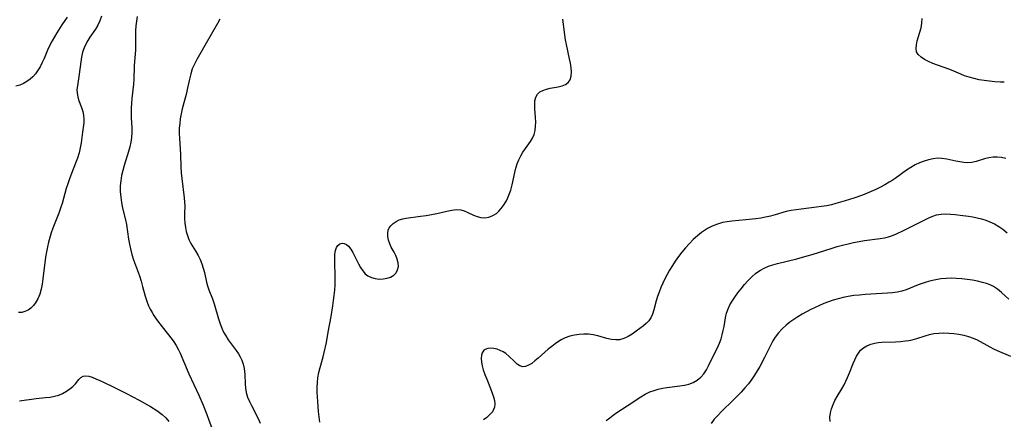
# Model space of a CAD drawing. Extents: x 1548292 to 1556494, y 2813817 to 2822019.
# Drawn here: x 1552198 to 1552535, y 2814430 to 2814566 of the extents above; entities that cross this region are included whole.
import ezdxf

# ---------------------------------------------------------------- set-up
doc = ezdxf.new("R2010")
doc.units = 0

msp = doc.modelspace()

# ---------------------------------------------------------------- linework, layer by layer
at = {"layer": 'WIL_029_Contours', "color": 0}
for points in [[(1552214.55, 2814567.33, 184), (1552212.74, 2814564.72, 184), (1552211, 2814561.97, 184), (1552209.37, 2814559.14, 184), (1552208.48, 2814557.44, 184), (1552207.85, 2814556.02, 184), (1552206.66, 2814553.16, 184), (1552206.05, 2814551.75, 184), (1552205.3, 2814550.27, 184), (1552204.44, 2814548.88, 184), (1552203.67, 2814547.86, 184), (1552202.81, 2814546.92, 184), (1552201.87, 2814546.07, 184), (1552200.78, 2814545.27, 184), (1552199.6, 2814544.59, 184), (1552198.35, 2814544.04, 184), (1552197.05, 2814543.63, 184)], [(1552226.3, 2814567.61, 182), (1552225.7, 2814566.05, 182), (1552225.01, 2814564.56, 182), (1552224.23, 2814563.16, 182), (1552222.35, 2814560.45, 182), (1552221.59, 2814559.29, 182), (1552220.9, 2814558.08, 182), (1552220.32, 2814556.81, 182), (1552219.84, 2814555.27, 182), (1552219.49, 2814553.66, 182), (1552219.24, 2814552, 182), (1552218.69, 2814547.75, 182), (1552218.04, 2814543.79, 182), (1552217.91, 2814542.49, 182), (1552217.94, 2814541.23, 182), (1552218.15, 2814540.08, 182), (1552218.48, 2814538.96, 182), (1552219.44, 2814536.43, 182), (1552219.89, 2814534.99, 182), (1552220.14, 2814533.72, 182), (1552220.24, 2814532.41, 182), (1552220.21, 2814531.09, 182), (1552220.02, 2814529.5, 182), (1552219.77, 2814527.89, 182), (1552219.3, 2814524.32, 182), (1552219.03, 2814522.59, 182), (1552218.66, 2814520.87, 182), (1552218.11, 2814519.08, 182), (1552217.45, 2814517.3, 182), (1552216, 2814513.73, 182), (1552215.31, 2814511.92, 182), (1552214.75, 2814510.27, 182), (1552214.24, 2814508.61, 182), (1552212.79, 2814503.57, 182), (1552212.27, 2814501.9, 182), (1552211.7, 2814500.26, 182), (1552209.62, 2814495.05, 182), (1552209.08, 2814493.5, 182), (1552208.6, 2814491.91, 182), (1552208.18, 2814490.3, 182), (1552207.81, 2814488.67, 182), (1552207.49, 2814487.02, 182), (1552207.2, 2814485.17, 182), (1552206.27, 2814477.73, 182), (1552205.98, 2814475.92, 182), (1552205.62, 2814474.17, 182), (1552205.16, 2814472.5, 182), (1552204.56, 2814470.94, 182), (1552203.89, 2814469.72, 182), (1552203.09, 2814468.64, 182), (1552202.16, 2814467.72, 182), (1552201.18, 2814467.03, 182), (1552200.12, 2814466.53, 182), (1552199.01, 2814466.24, 182), (1552197.88, 2814466.19, 182)], [(1552238.54, 2814567.54, 180), (1552238.24, 2814565.94, 180), (1552238.05, 2814564.3, 180), (1552237.95, 2814562.64, 180), (1552237.9, 2814560.97, 180), (1552237.87, 2814556.13, 180), (1552237.79, 2814554.59, 180), (1552237.54, 2814552.09, 180), (1552237.47, 2814550.61, 180), (1552237.36, 2814545.96, 180), (1552237.23, 2814544.36, 180), (1552236.69, 2814539.51, 180), (1552236.54, 2814537.88, 180), (1552236.45, 2814536.19, 180), (1552236.43, 2814534.5, 180), (1552236.46, 2814532.82, 180), (1552236.64, 2814529.44, 180), (1552236.68, 2814527.77, 180), (1552236.6, 2814526.11, 180), (1552236.36, 2814524.52, 180), (1552235.99, 2814522.93, 180), (1552235.53, 2814521.34, 180), (1552234.01, 2814516.55, 180), (1552233.54, 2814514.81, 180), (1552233.15, 2814513.06, 180), (1552232.87, 2814511.29, 180), (1552232.71, 2814509.52, 180), (1552232.72, 2814507.61, 180), (1552232.88, 2814505.71, 180), (1552233.16, 2814503.81, 180), (1552233.53, 2814501.93, 180), (1552234.48, 2814497.97, 180), (1552234.8, 2814496.32, 180), (1552235.58, 2814491.31, 180), (1552235.86, 2814489.64, 180), (1552236.2, 2814487.98, 180), (1552236.68, 2814486.11, 180), (1552237.26, 2814484.27, 180), (1552239.24, 2814478.79, 180), (1552239.83, 2814476.98, 180), (1552240.36, 2814475.16, 180), (1552241.28, 2814471.75, 180), (1552241.8, 2814470.09, 180), (1552242.41, 2814468.47, 180), (1552242.96, 2814467.35, 180), (1552243.57, 2814466.25, 180), (1552244.23, 2814465.17, 180), (1552245.12, 2814463.85, 180), (1552247.01, 2814461.28, 180), (1552250.45, 2814456.96, 180), (1552250.99, 2814456.2, 180), (1552251.78, 2814454.94, 180), (1552252.49, 2814453.62, 180), (1552253.14, 2814452.25, 180), (1552256.2, 2814445.22, 180), (1552259.56, 2814437.86, 180), (1552261.04, 2814434.53, 180), (1552262.35, 2814431.3, 180), (1552262.94, 2814429.74, 180), (1552264.06, 2814426.6, 180)], [(1552266.8, 2814566.62, 178), (1552266, 2814565.08, 178), (1552261.65, 2814557.61, 178), (1552259.76, 2814554.45, 178), (1552258.86, 2814552.86, 178), (1552258.04, 2814551.24, 178), (1552257.34, 2814549.59, 178), (1552256.8, 2814547.86, 178), (1552256.36, 2814546.09, 178), (1552255.6, 2814542.48, 178), (1552255.2, 2814540.83, 178), (1552253.92, 2814535.87, 178), (1552253.55, 2814534.21, 178), (1552253.24, 2814532.54, 178), (1552253.03, 2814530.9, 178), (1552252.91, 2814529.26, 178), (1552252.88, 2814527.61, 178), (1552252.94, 2814525.81, 178), (1552253.31, 2814520.44, 178), (1552253.44, 2814515.91, 178), (1552253.56, 2814514, 178), (1552253.75, 2814512.09, 178), (1552254.6, 2814505.43, 178), (1552254.71, 2814503.99, 178), (1552254.74, 2814502.68, 178), (1552254.69, 2814500.04, 178), (1552254.7, 2814498.39, 178), (1552254.8, 2814496.76, 178), (1552254.98, 2814495.32, 178), (1552255.27, 2814493.91, 178), (1552255.66, 2814492.55, 178), (1552256.17, 2814491.24, 178), (1552256.89, 2814489.84, 178), (1552258.55, 2814487.14, 178), (1552259.34, 2814485.77, 178), (1552260.01, 2814484.34, 178), (1552260.58, 2814482.87, 178), (1552261.07, 2814481.37, 178), (1552261.48, 2814479.87, 178), (1552262.21, 2814476.63, 178), (1552262.59, 2814475.3, 178), (1552263.04, 2814473.97, 178), (1552264.22, 2814470.89, 178), (1552264.79, 2814469.23, 178), (1552266.35, 2814464.04, 178), (1552266.92, 2814462.32, 178), (1552267.46, 2814460.9, 178), (1552268.06, 2814459.53, 178), (1552268.76, 2814458.22, 178), (1552269.61, 2814456.9, 178), (1552272.39, 2814453.17, 178), (1552273.12, 2814452.11, 178), (1552273.76, 2814451.02, 178), (1552274.3, 2814449.89, 178), (1552274.75, 2814448.5, 178), (1552275.05, 2814447.05, 178), (1552275.19, 2814446.02, 178), (1552275.28, 2814444.97, 178), (1552275.41, 2814441.84, 178), (1552275.54, 2814440.29, 178), (1552275.8, 2814438.77, 178), (1552276.25, 2814437.27, 178), (1552276.85, 2814435.79, 178), (1552277.56, 2814434.33, 178), (1552279.87, 2814429.88, 178), (1552280.56, 2814428.35, 178)], [(1552300.93, 2814428.69, 176), (1552300.68, 2814430.5, 176), (1552300.49, 2814432.36, 176), (1552300.23, 2814435.79, 176), (1552300.08, 2814438.9, 176), (1552300.07, 2814440.56, 176), (1552300.13, 2814442.21, 176), (1552300.3, 2814443.85, 176), (1552300.62, 2814445.64, 176), (1552301.06, 2814447.41, 176), (1552302.04, 2814450.99, 176), (1552302.44, 2814452.56, 176), (1552303.2, 2814455.99, 176), (1552303.86, 2814459.47, 176), (1552304.8, 2814464.79, 176), (1552305.4, 2814468.44, 176), (1552305.67, 2814470.26, 176), (1552305.91, 2814472.08, 176), (1552306.09, 2814473.91, 176), (1552306.19, 2814475.72, 176), (1552306.22, 2814477.27, 176), (1552306.19, 2814478.79, 176), (1552306.03, 2814483.33, 176), (1552306.03, 2814484.8, 176), (1552306.1, 2814486.17, 176), (1552306.29, 2814487.4, 176), (1552306.64, 2814488.44, 176), (1552307.15, 2814489.19, 176), (1552307.81, 2814489.7, 176), (1552308.56, 2814489.92, 176), (1552309.32, 2814489.82, 176), (1552310.09, 2814489.46, 176), (1552310.81, 2814488.86, 176), (1552311.57, 2814487.88, 176), (1552312.26, 2814486.7, 176), (1552314.16, 2814482.84, 176), (1552314.85, 2814481.62, 176), (1552315.61, 2814480.48, 176), (1552316.49, 2814479.5, 176), (1552317.4, 2814478.78, 176), (1552318.61, 2814478.17, 176), (1552319.93, 2814477.82, 176), (1552321.29, 2814477.67, 176), (1552322.66, 2814477.71, 176), (1552323.97, 2814477.94, 176), (1552325.17, 2814478.35, 176), (1552326.21, 2814478.97, 176), (1552327.01, 2814479.82, 176), (1552327.56, 2814480.84, 176), (1552327.81, 2814481.99, 176), (1552327.75, 2814483.2, 176), (1552327.44, 2814484.44, 176), (1552326.95, 2814485.68, 176), (1552326.34, 2814486.9, 176), (1552325.39, 2814488.59, 176), (1552324.85, 2814489.76, 176), (1552324.44, 2814490.97, 176), (1552324.2, 2814492.18, 176), (1552324.17, 2814493.37, 176), (1552324.37, 2814494.35, 176), (1552324.72, 2814495.14, 176), (1552325.21, 2814495.87, 176), (1552326.03, 2814496.7, 176), (1552327.02, 2814497.39, 176), (1552328.14, 2814497.93, 176), (1552329.33, 2814498.3, 176), (1552330.45, 2814498.52, 176), (1552335.43, 2814499.13, 176), (1552337.28, 2814499.41, 176), (1552339.14, 2814499.72, 176), (1552340.97, 2814500.1, 176), (1552344.44, 2814500.94, 176), (1552346.08, 2814501.27, 176), (1552347.66, 2814501.44, 176), (1552349.15, 2814501.34, 176), (1552350.27, 2814501.04, 176), (1552351.35, 2814500.58, 176), (1552353.52, 2814499.54, 176), (1552354.74, 2814499.06, 176), (1552356.01, 2814498.75, 176), (1552357.28, 2814498.65, 176), (1552358.69, 2814498.85, 176), (1552360.06, 2814499.37, 176), (1552361.35, 2814500.15, 176), (1552362.21, 2814500.89, 176), (1552363, 2814501.75, 176), (1552364.01, 2814503.15, 176), (1552364.87, 2814504.7, 176), (1552365.62, 2814506.36, 176), (1552366.24, 2814508.1, 176), (1552366.75, 2814509.88, 176), (1552367.63, 2814514.16, 176), (1552368.02, 2814515.63, 176), (1552368.49, 2814517.07, 176), (1552369.05, 2814518.46, 176), (1552369.68, 2814519.8, 176), (1552370.39, 2814521.07, 176), (1552371.23, 2814522.32, 176), (1552372.95, 2814524.69, 176), (1552373.7, 2814525.88, 176), (1552374.27, 2814527.13, 176), (1552374.61, 2814528.49, 176), (1552374.76, 2814529.93, 176), (1552374.77, 2814531.41, 176), (1552374.7, 2814532.92, 176), (1552374.5, 2814535.89, 176), (1552374.46, 2814537.3, 176), (1552374.53, 2814538.61, 176), (1552374.81, 2814539.9, 176), (1552375.36, 2814540.96, 176), (1552376.18, 2814541.7, 176), (1552377.24, 2814542.25, 176), (1552378.46, 2814542.66, 176), (1552379.77, 2814542.97, 176), (1552382.51, 2814543.5, 176), (1552383.8, 2814543.83, 176), (1552384.95, 2814544.29, 176), (1552385.89, 2814544.94, 176), (1552386.57, 2814545.89, 176), (1552386.95, 2814547.06, 176), (1552387.04, 2814548.44, 176), (1552386.92, 2814549.95, 176), (1552386.66, 2814551.56, 176), (1552386.36, 2814553.09, 176), (1552385.32, 2814557.92, 176), (1552384.99, 2814559.58, 176), (1552384.7, 2814561.25, 176), (1552384, 2814566.66, 176)], [(1552535.02, 2814545.01, 174), (1552533.72, 2814545.02, 174), (1552531.82, 2814545.14, 174), (1552529.93, 2814545.35, 174), (1552528.16, 2814545.6, 174), (1552526.4, 2814545.9, 174), (1552524.68, 2814546.26, 174), (1552523, 2814546.71, 174), (1552521.39, 2814547.26, 174), (1552520.16, 2814547.77, 174), (1552517.73, 2814548.86, 174), (1552516.37, 2814549.39, 174), (1552512.2, 2814550.82, 174), (1552510.61, 2814551.42, 174), (1552509.11, 2814552.07, 174), (1552507.73, 2814552.79, 174), (1552506.54, 2814553.58, 174), (1552505.6, 2814554.47, 174), (1552505.01, 2814555.48, 174), (1552504.82, 2814556.62, 174), (1552504.95, 2814557.87, 174), (1552505.27, 2814559.23, 174), (1552506.17, 2814562.14, 174), (1552506.57, 2814563.68, 174), (1552506.84, 2814565.27, 174), (1552506.91, 2814566.88, 174)], [(1552535.51, 2814518.97, 176), (1552534.1, 2814519.24, 176), (1552532.63, 2814519.39, 176), (1552531.16, 2814519.37, 176), (1552529.73, 2814519.18, 176), (1552528.26, 2814518.79, 176), (1552525.39, 2814517.85, 176), (1552523.92, 2814517.55, 176), (1552522.59, 2814517.48, 176), (1552521.23, 2814517.57, 176), (1552519.85, 2814517.78, 176), (1552518.46, 2814518.06, 176), (1552515.39, 2814518.74, 176), (1552513.7, 2814518.97, 176), (1552512.18, 2814518.98, 176), (1552510.65, 2814518.81, 176), (1552509.1, 2814518.49, 176), (1552507.57, 2814518.03, 176), (1552506.05, 2814517.44, 176), (1552504.54, 2814516.7, 176), (1552503.06, 2814515.84, 176), (1552501.62, 2814514.9, 176), (1552497.75, 2814512.12, 176), (1552496.71, 2814511.44, 176), (1552495.65, 2814510.78, 176), (1552494.15, 2814509.91, 176), (1552492.63, 2814509.08, 176), (1552491.07, 2814508.3, 176), (1552489.49, 2814507.57, 176), (1552487.89, 2814506.9, 176), (1552486.47, 2814506.36, 176), (1552483.59, 2814505.39, 176), (1552480.58, 2814504.44, 176), (1552477.45, 2814503.51, 176), (1552475.87, 2814503.1, 176), (1552474.29, 2814502.75, 176), (1552472.54, 2814502.45, 176), (1552470.78, 2814502.21, 176), (1552465.53, 2814501.63, 176), (1552463.81, 2814501.4, 176), (1552462.11, 2814501.11, 176), (1552460.45, 2814500.74, 176), (1552456.64, 2814499.61, 176), (1552455.04, 2814499.2, 176), (1552453.41, 2814498.85, 176), (1552451.75, 2814498.55, 176), (1552450.07, 2814498.3, 176), (1552446.67, 2814497.91, 176), (1552441.84, 2814497.47, 176), (1552440.26, 2814497.26, 176), (1552438.7, 2814496.96, 176), (1552436.89, 2814496.44, 176), (1552435.15, 2814495.77, 176), (1552433.49, 2814494.92, 176), (1552432.49, 2814494.3, 176), (1552431.52, 2814493.62, 176), (1552430.07, 2814492.44, 176), (1552428.67, 2814491.16, 176), (1552427.33, 2814489.8, 176), (1552426.03, 2814488.38, 176), (1552424.79, 2814486.9, 176), (1552423.6, 2814485.38, 176), (1552422.48, 2814483.81, 176), (1552421.5, 2814482.29, 176), (1552420.58, 2814480.73, 176), (1552419.76, 2814479.24, 176), (1552418.98, 2814477.74, 176), (1552418.24, 2814476.23, 176), (1552417.56, 2814474.71, 176), (1552416.94, 2814473.2, 176), (1552416.39, 2814471.69, 176), (1552415.94, 2814470.2, 176), (1552415.19, 2814467.12, 176), (1552414.77, 2814465.69, 176), (1552414.17, 2814464.39, 176), (1552413.45, 2814463.38, 176), (1552412.57, 2814462.47, 176), (1552411.58, 2814461.62, 176), (1552409.18, 2814459.79, 176), (1552407.8, 2814458.84, 176), (1552406.38, 2814458, 176), (1552404.93, 2814457.33, 176), (1552403.42, 2814456.91, 176), (1552402.13, 2814456.83, 176), (1552400.65, 2814456.99, 176), (1552399.14, 2814457.35, 176), (1552396.04, 2814458.24, 176), (1552394.43, 2814458.6, 176), (1552392.84, 2814458.79, 176), (1552391.23, 2814458.83, 176), (1552389.61, 2814458.72, 176), (1552387.99, 2814458.48, 176), (1552386.41, 2814458.08, 176), (1552384.87, 2814457.52, 176), (1552383.7, 2814456.95, 176), (1552382.57, 2814456.28, 176), (1552381.47, 2814455.53, 176), (1552380.25, 2814454.6, 176), (1552379.07, 2814453.61, 176), (1552375.65, 2814450.57, 176), (1552374.52, 2814449.62, 176), (1552373.41, 2814448.78, 176), (1552372.34, 2814448.13, 176), (1552371.31, 2814447.72, 176), (1552370.33, 2814447.64, 176), (1552369.38, 2814447.95, 176), (1552368.46, 2814448.57, 176), (1552367.54, 2814449.39, 176), (1552365.6, 2814451.26, 176), (1552364.53, 2814452.15, 176), (1552363.6, 2814452.75, 176), (1552362.63, 2814453.25, 176), (1552361.64, 2814453.64, 176), (1552360.49, 2814453.93, 176), (1552359.38, 2814454.03, 176), (1552358.37, 2814453.92, 176), (1552357.51, 2814453.57, 176), (1552356.94, 2814453.07, 176), (1552356.52, 2814452.4, 176), (1552356.25, 2814451.6, 176), (1552356.13, 2814450.48, 176), (1552356.22, 2814449.25, 176), (1552356.46, 2814447.93, 176), (1552356.83, 2814446.57, 176), (1552357.38, 2814444.96, 176), (1552358.01, 2814443.35, 176), (1552359.33, 2814440.14, 176), (1552359.93, 2814438.58, 176), (1552360.35, 2814437.31, 176), (1552360.65, 2814436.09, 176), (1552360.78, 2814434.92, 176), (1552360.67, 2814433.83, 176), (1552360.39, 2814433.02, 176), (1552359.96, 2814432.26, 176), (1552359.11, 2814431.25, 176), (1552358.09, 2814430.32, 176), (1552356.94, 2814429.45, 176)], [(1552398.89, 2814429.23, 178), (1552400.07, 2814430.19, 178), (1552401.28, 2814431.11, 178), (1552402.53, 2814431.98, 178), (1552406.1, 2814434.24, 178), (1552410.68, 2814437.29, 178), (1552412.23, 2814438.22, 178), (1552413.84, 2814439.02, 178), (1552415.25, 2814439.56, 178), (1552416.7, 2814439.98, 178), (1552418.18, 2814440.32, 178), (1552419.67, 2814440.57, 178), (1552424.09, 2814441.1, 178), (1552425.65, 2814441.33, 178), (1552427.14, 2814441.67, 178), (1552428.64, 2814442.26, 178), (1552430.02, 2814443.07, 178), (1552431.26, 2814444.07, 178), (1552432.32, 2814445.25, 178), (1552433.16, 2814446.53, 178), (1552433.9, 2814447.93, 178), (1552436.19, 2814452.63, 178), (1552436.9, 2814454.13, 178), (1552437.57, 2814455.66, 178), (1552438.15, 2814457.21, 178), (1552438.57, 2814458.6, 178), (1552438.91, 2814460, 178), (1552439.18, 2814461.4, 178), (1552439.68, 2814464.43, 178), (1552440.04, 2814466.02, 178), (1552440.55, 2814467.42, 178), (1552441.2, 2814468.78, 178), (1552441.97, 2814470.13, 178), (1552442.83, 2814471.45, 178), (1552443.87, 2814472.92, 178), (1552444.98, 2814474.36, 178), (1552446.14, 2814475.76, 178), (1552447.36, 2814477.1, 178), (1552448.63, 2814478.37, 178), (1552449.97, 2814479.54, 178), (1552450.77, 2814480.15, 178), (1552451.6, 2814480.7, 178), (1552452.95, 2814481.42, 178), (1552454.39, 2814482.02, 178), (1552455.89, 2814482.52, 178), (1552457.43, 2814482.97, 178), (1552464.12, 2814484.63, 178), (1552467.64, 2814485.58, 178), (1552469.35, 2814486.09, 178), (1552476.15, 2814488.28, 178), (1552477.86, 2814488.78, 178), (1552479.73, 2814489.28, 178), (1552481.6, 2814489.72, 178), (1552483.48, 2814490.13, 178), (1552485.35, 2814490.48, 178), (1552487.22, 2814490.8, 178), (1552492.62, 2814491.52, 178), (1552494.04, 2814491.77, 178), (1552495.42, 2814492.1, 178), (1552496.77, 2814492.53, 178), (1552498.16, 2814493.1, 178), (1552500.56, 2814494.26, 178), (1552509.22, 2814498.65, 178), (1552510.54, 2814499.22, 178), (1552511.88, 2814499.65, 178), (1552513.4, 2814499.9, 178), (1552514.98, 2814499.96, 178), (1552516.6, 2814499.9, 178), (1552518.25, 2814499.74, 178), (1552519.92, 2814499.54, 178), (1552522.82, 2814499.14, 178), (1552524.27, 2814498.9, 178), (1552525.75, 2814498.6, 178), (1552527.21, 2814498.25, 178), (1552528.65, 2814497.82, 178), (1552530.05, 2814497.29, 178), (1552531.62, 2814496.55, 178), (1552533.12, 2814495.67, 178), (1552534.55, 2814494.68, 178), (1552535.97, 2814493.52, 178)], [(1552536.58, 2814470.74, 180), (1552534.03, 2814473.1, 180), (1552532.73, 2814474.16, 180), (1552531.35, 2814475.07, 180), (1552530.16, 2814475.64, 180), (1552528.9, 2814476.1, 180), (1552527.59, 2814476.48, 180), (1552525.87, 2814476.9, 180), (1552524.12, 2814477.25, 180), (1552522.33, 2814477.53, 180), (1552520.52, 2814477.75, 180), (1552518.7, 2814477.9, 180), (1552516.88, 2814477.94, 180), (1552515.11, 2814477.87, 180), (1552513.36, 2814477.69, 180), (1552511.63, 2814477.42, 180), (1552509.93, 2814477.07, 180), (1552508.26, 2814476.61, 180), (1552506.91, 2814476.15, 180), (1552505.6, 2814475.65, 180), (1552502.88, 2814474.49, 180), (1552501.44, 2814473.93, 180), (1552499.92, 2814473.51, 180), (1552498.35, 2814473.2, 180), (1552496.74, 2814472.97, 180), (1552495.09, 2814472.81, 180), (1552493.2, 2814472.67, 180), (1552487.43, 2814472.34, 180), (1552485.49, 2814472.19, 180), (1552483.57, 2814471.99, 180), (1552481.65, 2814471.71, 180), (1552479.94, 2814471.36, 180), (1552478.24, 2814470.93, 180), (1552476.55, 2814470.43, 180), (1552474.89, 2814469.86, 180), (1552473.35, 2814469.27, 180), (1552471.82, 2814468.62, 180), (1552470.32, 2814467.93, 180), (1552468.83, 2814467.2, 180), (1552467.37, 2814466.44, 180), (1552465.9, 2814465.62, 180), (1552464.46, 2814464.75, 180), (1552463.06, 2814463.85, 180), (1552461.71, 2814462.89, 180), (1552460.42, 2814461.88, 180), (1552459.03, 2814460.62, 180), (1552457.77, 2814459.26, 180), (1552456.66, 2814457.79, 180), (1552455.9, 2814456.52, 180), (1552455.21, 2814455.19, 180), (1552453.04, 2814450.79, 180), (1552451.41, 2814447.75, 180), (1552450.54, 2814446.25, 180), (1552449.65, 2814444.8, 180), (1552448.7, 2814443.39, 180), (1552447.54, 2814441.85, 180), (1552446.3, 2814440.37, 180), (1552445, 2814438.93, 180), (1552443.67, 2814437.52, 180), (1552442.3, 2814436.15, 180), (1552438.3, 2814432.28, 180), (1552437.04, 2814431, 180), (1552435.85, 2814429.67, 180), (1552434.73, 2814428.24, 180)], [(1552475.43, 2814428.92, 182), (1552475.39, 2814430.36, 182), (1552475.57, 2814431.83, 182), (1552475.94, 2814433.28, 182), (1552476.46, 2814434.71, 182), (1552477.11, 2814436.11, 182), (1552477.85, 2814437.45, 182), (1552479.46, 2814440.09, 182), (1552480.23, 2814441.44, 182), (1552480.86, 2814442.68, 182), (1552481.44, 2814443.94, 182), (1552482.11, 2814445.57, 182), (1552483.36, 2814448.78, 182), (1552483.89, 2814450.03, 182), (1552484.45, 2814451.22, 182), (1552485.1, 2814452.3, 182), (1552485.87, 2814453.27, 182), (1552486.88, 2814454.15, 182), (1552488.04, 2814454.85, 182), (1552489.32, 2814455.39, 182), (1552490.69, 2814455.76, 182), (1552491.9, 2814455.94, 182), (1552493.15, 2814456.05, 182), (1552497.82, 2814456.22, 182), (1552499.53, 2814456.31, 182), (1552501.23, 2814456.47, 182), (1552502.41, 2814456.64, 182), (1552503.56, 2814456.87, 182), (1552505.05, 2814457.27, 182), (1552507.97, 2814458.22, 182), (1552509.43, 2814458.66, 182), (1552510.9, 2814458.99, 182), (1552512.6, 2814459.17, 182), (1552514.33, 2814459.2, 182), (1552516.08, 2814459.12, 182), (1552517.77, 2814458.97, 182), (1552519.45, 2814458.75, 182), (1552521.12, 2814458.44, 182), (1552522.75, 2814458.02, 182), (1552524.33, 2814457.47, 182), (1552525.79, 2814456.8, 182), (1552530.06, 2814454.41, 182), (1552531.29, 2814453.8, 182), (1552532.54, 2814453.23, 182), (1552537.12, 2814451.29, 182)], [(1552198.28, 2814436.02, 182), (1552203.9, 2814436.73, 182), (1552207.13, 2814437.06, 182), (1552208.7, 2814437.26, 182), (1552210.21, 2814437.55, 182), (1552211.65, 2814437.96, 182), (1552213.01, 2814438.54, 182), (1552214.27, 2814439.25, 182), (1552215.43, 2814440.06, 182), (1552216.46, 2814440.93, 182), (1552217.35, 2814441.83, 182), (1552218.52, 2814443.22, 182), (1552219.26, 2814443.96, 182), (1552220.08, 2814444.42, 182), (1552220.97, 2814444.52, 182), (1552221.97, 2814444.37, 182), (1552223.09, 2814444.03, 182), (1552224.37, 2814443.54, 182), (1552225.76, 2814442.94, 182), (1552227.22, 2814442.27, 182), (1552230.28, 2814440.79, 182), (1552234.79, 2814438.49, 182), (1552239.14, 2814436.18, 182), (1552243.04, 2814434.01, 182), (1552245.22, 2814432.67, 182), (1552246.14, 2814432.02, 182), (1552247.03, 2814431.32, 182), (1552248.25, 2814430.16, 182), (1552249.36, 2814428.88, 182)]]:
    msp.add_polyline3d(points, dxfattribs=at)

doc.saveas('drawing.dxf')
